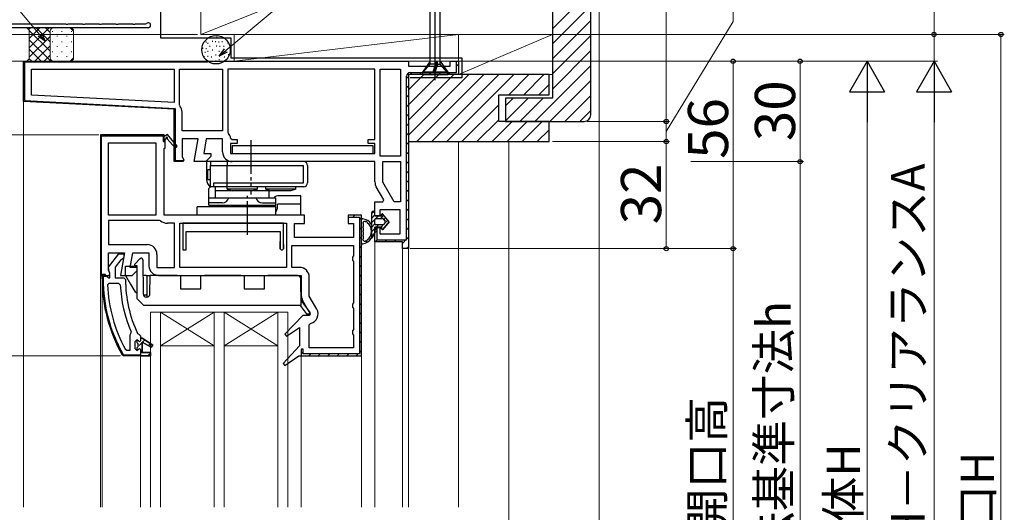
# Model space of a CAD drawing. Extents: x 0 to 1050, y 0 to 1583.
# Drawn here: x 175 to 470, y 1095 to 1242 of the extents above; entities that cross this region are included whole.
import ezdxf

# ---------------------------------------------------------------- set-up
doc = ezdxf.new("R2010")
doc.units = 0
doc.linetypes.add('YDIVIDE_1', pattern=[15, 10, -1, 1, -1, 1, -1])
for name, color, linetype, lineweight in [('YKK_11', 7, 'CONTINUOUS', 30), ('YKK_12', 2, 'CONTINUOUS', 13), ('YKK_13', 4, 'CONTINUOUS', 30), ('YKK_D', 6, 'CONTINUOUS', 13), ('YSS_K', 3, 'CONTINUOUS', 13)]:
    doc.layers.add(name, color=color, linetype=linetype, lineweight=lineweight)
doc.styles.add('text-b', font='txt')

msp = doc.modelspace()

# ---------------------------------------------------------------- linework, layer by layer
at = {"layer": 'YKK_11', "color": 30, "linetype": 'ByBlock', "lineweight": -2, "ltscale": 0.5}
for p, q in [((213.75, 1239.4), (169.5, 1239.4)), ((170.7, 1240.6), (189.04, 1240.6)), ((189.04, 1240.6), (189.23, 1240.48)), ((189.23, 1240.48), (189.76, 1240.45)), ((189.76, 1240.45), (190.02, 1240.6)), ((190.02, 1240.6), (194.04, 1240.6)), ((194.04, 1240.6), (194.23, 1240.48)), ((194.23, 1240.48), (194.76, 1240.45)), ((194.76, 1240.45), (195.02, 1240.6)), ((195.02, 1240.6), (199.04, 1240.6)), ((199.04, 1240.6), (199.23, 1240.48)), ((199.23, 1240.48), (199.76, 1240.45)), ((199.76, 1240.45), (200.02, 1240.6)), ((200.02, 1240.6), (204.04, 1240.6)), ((204.04, 1240.6), (204.23, 1240.48)), ((204.23, 1240.48), (204.76, 1240.45)), ((204.76, 1240.45), (205.02, 1240.6)), ((205.02, 1240.6), (209.04, 1240.6)), ((209.04, 1240.6), (209.23, 1240.48)), ((209.23, 1240.48), (209.76, 1240.45)), ((209.76, 1240.45), (210.02, 1240.6)), ((210.02, 1240.6), (213.02, 1240.6)), ((213.02, 1240.6), (213.23, 1240.68))]:
    msp.add_line(p, q, dxfattribs=at)
at = {"layer": 'YKK_11', "color": 211, "linetype": 'ByBlock', "lineweight": -2, "ltscale": 0.5}
for p, q in [((176.5, 1229.4), (291.5, 1229.4)), ((176.5, 1217.4), (176.5, 1229.4)), ((291.5, 1229.4), (291.5, 1227.9)), ((304, 1227.9), (304, 1229.4)), ((304, 1229.4), (306.5, 1229.4)), ((306.5, 1229.4), (306.5, 1225.4)), ((178.9, 1219.27), (178.9, 1227)), ((178.9, 1227), (221.5, 1227)), ((221.5, 1227), (221.5, 1217.04)), ((223.1, 1216.36), (223.1, 1227)), ((223.1, 1227), (236, 1227)), ((236, 1227), (236, 1208.6)), ((281.5, 1227), (237.6, 1227)), ((237.6, 1227), (237.6, 1208.2)), ((281.5, 1206), (281.5, 1227)), ((283.1, 1201), (283.1, 1227)), ((283.1, 1227), (289.1, 1227)), ((289.1, 1227), (289.1, 1201)), ((291.5, 1227.9), (304, 1227.9)), ((306.5, 1225.4), (291.5, 1225.4)), ((291.5, 1225.4), (291.5, 1173.4)), ((221.5, 1217.04), (178.9, 1219.27)), ((221.5, 1215.04), (176.5, 1217.4)), ((221.5, 1199.4), (221.5, 1215.04)), ((223.22, 1216.03), (223.1, 1216.36)), ((223.9, 1208.6), (223.9, 1214.16)), ((236, 1208.6), (223.9, 1208.6)), ((228.71, 1206.2), (223.9, 1206.2)), ((223.9, 1206.2), (223.9, 1200.84)), ((227.51, 1199.4), (228.71, 1206.2)), ((231.14, 1206.2), (230.37, 1201.8)), ((236, 1206.2), (231.14, 1206.2)), ((236, 1202.3), (236, 1206.2)), ((237.6, 1208.2), (237.74, 1207.85)), ((238.39, 1206.45), (238.88, 1206)), ((238.88, 1206), (240.4, 1206)), ((240.4, 1206), (240.4, 1204.8)), ((279.5, 1204.8), (279.5, 1206)), ((279.5, 1206), (281.5, 1206)), ((240.4, 1204.8), (238.4, 1204.8)), ((238.4, 1204.8), (238.4, 1201.8)), ((281.5, 1204.8), (279.5, 1204.8)), ((281.5, 1201.8), (281.5, 1204.8)), ((223.9, 1200.84), (224.44, 1199.97)), ((224.44, 1199.97), (224.12, 1199.4)), ((230.37, 1201.8), (232.5, 1201.8)), ((232.5, 1200.9), (231, 1199.4)), ((232.5, 1201.8), (232.5, 1200.9)), ((238.4, 1201.8), (281.5, 1201.8)), ((289.1, 1201), (283.1, 1201)), ((224.12, 1199.4), (221.5, 1199.4)), ((231, 1199.4), (227.51, 1199.4)), ((281.5, 1199.4), (238.9, 1199.4)), ((281.5, 1193.37), (281.5, 1199.4)), ((283.9, 1193.24), (283.9, 1199.4)), ((283.9, 1199.4), (289.1, 1199.4)), ((289.1, 1199.4), (289.1, 1187.4)), ((284.17, 1187.96), (281.89, 1191.92)), ((287.27, 1187.4), (283.9, 1193.24)), ((281.5, 1183.2), (281.5, 1187.4)), ((281.5, 1187.4), (283.85, 1187.4)), ((283.85, 1187.4), (284.17, 1187.96)), ((289.1, 1187.4), (287.27, 1187.4)), ((283, 1183.2), (281.5, 1183.2)), ((289, 1185), (283, 1185)), ((283, 1185), (283, 1183.2)), ((289, 1177.8), (289, 1185)), ((281.5, 1175.4), (281.5, 1179.7)), ((281.5, 1179.7), (283, 1179.7)), ((283, 1179.7), (283, 1177.8)), ((283, 1177.8), (289, 1177.8)), ((289.7, 1175.4), (281.5, 1175.4)), ((289.7, 1173.4), (289.7, 1175.4)), ((291.5, 1173.4), (289.7, 1173.4))]:
    msp.add_line(p, q, dxfattribs=at)
at = {"layer": 'YKK_11', "color": 211, "linetype": 'ByBlock', "lineweight": 30, "ltscale": 0.5}
for p, q in [((176.5, 1229.4), (231.5, 1229.4)), ((176.5, 1217.4), (176.5, 1229.4)), ((231.5, 1229.4), (231.5, 1229.1)), ((305.9, 1226), (305.9, 1229.4)), ((305.9, 1229.4), (306.5, 1229.4)), ((306.5, 1229.4), (306.5, 1225.4)), ((231.5, 1229.1), (176.8, 1229.1)), ((176.8, 1229.1), (176.8, 1217.68)), ((290.9, 1176), (290.9, 1224.9)), ((291.5, 1225.4), (291.5, 1173.4)), ((306.5, 1225.4), (291.5, 1225.4)), ((292, 1226), (305.9, 1226)), ((176.8, 1217.68), (221.8, 1215.32)), ((221.5, 1215.04), (176.5, 1217.4)), ((221.5, 1199.4), (221.5, 1215.04)), ((221.8, 1215.32), (221.8, 1199.7)), ((223.9, 1199.4), (221.5, 1199.4)), ((221.8, 1199.7), (224.36, 1199.7)), ((224.36, 1199.7), (223.9, 1199.4)), ((281.5, 1178.7), (282.1, 1179.61)), ((282.1, 1179.61), (282.1, 1176)), ((281.5, 1175.4), (281.5, 1178.7)), ((289.7, 1175.4), (281.5, 1175.4)), ((282.1, 1176), (290.9, 1176)), ((289.7, 1173.4), (289.7, 1175.4)), ((291.5, 1173.4), (289.7, 1173.4))]:
    msp.add_line(p, q, dxfattribs=at)
at = {"layer": 'YKK_11', "color": 211, "linetype": 'Continuous', "lineweight": 13}
for p, q in [((179.75, 1229.1), (180.05, 1229.4)), ((182.58, 1229.1), (182.88, 1229.4)), ((185.41, 1229.1), (185.71, 1229.4)), ((188.24, 1229.1), (188.54, 1229.4)), ((191.07, 1229.1), (191.37, 1229.4)), ((193.89, 1229.1), (194.19, 1229.4)), ((196.72, 1229.1), (197.02, 1229.4)), ((199.55, 1229.1), (199.85, 1229.4)), ((202.38, 1229.1), (202.68, 1229.4)), ((205.21, 1229.1), (205.51, 1229.4)), ((208.04, 1229.1), (208.34, 1229.4)), ((210.86, 1229.1), (211.16, 1229.4)), ((213.69, 1229.1), (213.99, 1229.4)), ((216.52, 1229.1), (216.82, 1229.4)), ((219.35, 1229.1), (219.65, 1229.4)), ((222.18, 1229.1), (222.48, 1229.4)), ((225.01, 1229.1), (225.31, 1229.4)), ((227.83, 1229.1), (228.13, 1229.4)), ((230.66, 1229.1), (230.96, 1229.4)), ((176.56, 1228.73), (177.17, 1229.34)), ((305.9, 1227.97), (306.5, 1228.57)), ((176.5, 1225.85), (176.8, 1226.15)), ((290.9, 1224.28), (291.5, 1224.88)), ((292.02, 1225.4), (292.62, 1226)), ((294.85, 1225.4), (295.45, 1226)), ((297.67, 1225.4), (298.27, 1226)), ((300.5, 1225.4), (301.1, 1226)), ((303.33, 1225.4), (303.93, 1226)), ((306.2, 1225.44), (306.46, 1225.7)), ((176.5, 1223.02), (176.8, 1223.32)), ((290.9, 1221.45), (291.5, 1222.05)), ((176.5, 1220.19), (176.8, 1220.49)), ((176.79, 1217.65), (177, 1217.86)), ((290.9, 1218.62), (291.5, 1219.22)), ((179.22, 1217.26), (179.51, 1217.54)), ((181.91, 1217.11), (182.2, 1217.4)), ((184.6, 1216.97), (184.88, 1217.26)), ((187.29, 1216.83), (187.57, 1217.12)), ((189.97, 1216.69), (190.26, 1216.98)), ((192.66, 1216.55), (192.95, 1216.84)), ((195.35, 1216.41), (195.63, 1216.7)), ((198.04, 1216.27), (198.32, 1216.55)), ((200.72, 1216.13), (201.01, 1216.41)), ((203.41, 1215.99), (203.7, 1216.27)), ((206.1, 1215.85), (206.38, 1216.13)), ((208.79, 1215.71), (209.07, 1215.99)), ((211.47, 1215.57), (211.76, 1215.85)), ((214.16, 1215.42), (214.45, 1215.71)), ((216.85, 1215.28), (217.13, 1215.57)), ((219.54, 1215.14), (219.82, 1215.43)), ((290.9, 1215.8), (291.5, 1216.4)), ((221.5, 1214.28), (221.8, 1214.58)), ((221.5, 1211.45), (221.8, 1211.75)), ((290.9, 1212.97), (291.5, 1213.57)), ((221.5, 1208.62), (221.8, 1208.92)), ((290.9, 1210.14), (291.5, 1210.74)), ((221.5, 1205.79), (221.8, 1206.09)), ((290.9, 1207.31), (291.5, 1207.91)), ((221.5, 1202.96), (221.8, 1203.26)), ((290.9, 1204.48), (291.5, 1205.08)), ((221.5, 1200.14), (221.8, 1200.44)), ((290.9, 1201.65), (291.5, 1202.25)), ((223.59, 1199.4), (223.89, 1199.7)), ((290.9, 1198.83), (291.5, 1199.43)), ((290.9, 1196), (291.5, 1196.6)), ((290.9, 1193.17), (291.5, 1193.77)), ((290.9, 1190.34), (291.5, 1190.94)), ((290.9, 1187.51), (291.5, 1188.11)), ((290.9, 1184.68), (291.5, 1185.28)), ((290.9, 1181.85), (291.5, 1182.45)), ((290.9, 1179.03), (291.5, 1179.63)), ((281.5, 1178.11), (282.1, 1178.71)), ((290.9, 1176.2), (291.5, 1176.8)), ((281.71, 1175.49), (282.21, 1176)), ((284.44, 1175.4), (285.04, 1176)), ((287.27, 1175.4), (287.87, 1176)), ((289.69, 1174.99), (290.7, 1176)), ((290.93, 1173.4), (291.5, 1173.97))]:
    msp.add_line(p, q, dxfattribs=at)
at = {"layer": 'YKK_11', "linetype": 'ByBlock', "lineweight": 30, "ltscale": 0.5}
for p, q in [((218, 1207.4), (199.5, 1207.4)), ((199.5, 1207.4), (199.5, 1165.4)), ((199.8, 1165.7), (199.8, 1207.1)), ((199.8, 1207.1), (218.2, 1207.1)), ((218.5, 1206.9), (218, 1207.4)), ((218.2, 1207.1), (218.2, 1205.4)), ((218.5, 1205.4), (218.5, 1207.4)), ((218.2, 1205.4), (218.5, 1205.4)), ((277.5, 1183.4), (273.5, 1183.4)), ((273.5, 1183.4), (273.5, 1182.8)), ((273.5, 1182.8), (276.9, 1182.8)), ((276.9, 1182.8), (276.9, 1142)), ((277.5, 1141.4), (277.5, 1183.4)), ((199.5, 1165.4), (201, 1165.4)), ((201, 1165.7), (199.8, 1165.7)), ((200, 1164.4), (200, 1165.4)), ((200, 1165.4), (201.1, 1165.4)), ((201.1, 1165.1), (200.3, 1165.1)), ((200.3, 1165.1), (200.3, 1164.4)), ((201, 1165.4), (201, 1165.7)), ((201.1, 1165.4), (201.1, 1165.1)), ((210.42, 1146.2), (210.4, 1146.2)), ((210.4, 1146.2), (210.4, 1145.39)), ((210.4, 1145.39), (210.66, 1145.09)), ((210.66, 1144.1), (210.4, 1143.8)), ((210.91, 1145.82), (210.42, 1146.2)), ((210.66, 1145.09), (210.66, 1144.1)), ((211.2, 1145.6), (210.91, 1145.82)), ((211.5, 1145.9), (211.2, 1145.6)), ((212, 1146.7), (211.5, 1146.7)), ((211.5, 1146.7), (211.5, 1145.9)), ((215.13, 1144.61), (212, 1146.7)), ((212, 1142.4), (212, 1145.5)), ((212, 1145.5), (214.71, 1143.93)), ((214.71, 1143.93), (215.13, 1144.61)), ((206.45, 1141.4), (206.01, 1141.65)), ((206.27, 1141.8), (206.45, 1141.7)), ((206.45, 1141.7), (211.5, 1141.7)), ((211.5, 1141.4), (206.45, 1141.4)), ((210.4, 1143.8), (210.4, 1143)), ((210.4, 1143), (210.91, 1143.37)), ((210.91, 1143.37), (211.2, 1143.6)), ((211.2, 1143.6), (211.5, 1143.3)), ((211.5, 1143.3), (211.5, 1141.4)), ((211.5, 1141.7), (211.5, 1141.4)), ((211.5, 1141.4), (214.5, 1141.4)), ((214.5, 1142.4), (212, 1142.4)), ((214.5, 1141.4), (214.5, 1142.4)), ((260.1, 1143.4), (259.5, 1143.4)), ((259.5, 1143.4), (259.5, 1141.4)), ((259.5, 1141.4), (277.5, 1141.4)), ((260.1, 1142), (260.1, 1143.4)), ((276.9, 1142), (260.1, 1142))]:
    msp.add_line(p, q, dxfattribs=at)
at = {"layer": 'YKK_11', "linetype": 'ByBlock', "lineweight": -2, "ltscale": 0.5}
for p, q in [((218.5, 1207.4), (199.5, 1207.4)), ((199.5, 1207.4), (199.5, 1165.4)), ((219.5, 1207.48), (218.5, 1206.9)), ((218.8, 1206.15), (219.11, 1206.32)), ((218.8, 1203.4), (218.8, 1206.15)), ((219.48, 1206.26), (221.8, 1203.54)), ((222.4, 1204.06), (219.5, 1207.48)), ((201.9, 1183.4), (201.9, 1205)), ((201.9, 1205), (216.1, 1205)), ((216.1, 1205), (216.1, 1183.4)), ((218.5, 1183.4), (218.5, 1203.4)), ((218.5, 1203.4), (218.8, 1203.4)), ((221.8, 1203.54), (222.4, 1204.06)), ((216.1, 1183.4), (201.9, 1183.4)), ((260.5, 1183.4), (218.5, 1183.4)), ((260.5, 1180.9), (260.5, 1183.4)), ((277.5, 1183.4), (273.5, 1183.4)), ((273.5, 1183.4), (273.5, 1180.9)), ((277.5, 1141.4), (277.5, 1183.4)), ((217.13, 1181.8), (201.9, 1181.8)), ((201.9, 1181.8), (201.9, 1174.6)), ((217.44, 1181.7), (217.13, 1181.8)), ((221.6, 1181), (219.5, 1181)), ((221.6, 1167.8), (221.6, 1181)), ((223.2, 1167.8), (223.2, 1181)), ((223.2, 1181), (255.1, 1181)), ((255.1, 1181), (255.1, 1167.8)), ((257.5, 1176.7), (257.5, 1180.9)), ((257.5, 1180.9), (260.5, 1180.9)), ((273.5, 1180.9), (275.1, 1180.9)), ((275.1, 1180.9), (275.1, 1176.7)), ((275.1, 1176.7), (257.5, 1176.7)), ((201.9, 1174.6), (213.5, 1174.6)), ((256.7, 1174.3), (275.1, 1174.3)), ((256.7, 1167.8), (256.7, 1174.3)), ((275.1, 1174.3), (275.1, 1171.26)), ((201.9, 1166.84), (201.9, 1172.2)), ((201.9, 1172.2), (206.71, 1172.2)), ((201.91, 1167.91), (205.02, 1171.9)), ((205.02, 1171.9), (206.5, 1171.9)), ((206.71, 1172.2), (205.51, 1165.4)), ((206.5, 1170.8), (206.02, 1170.3)), ((206.5, 1171.9), (206.5, 1170.8)), ((208.37, 1167.8), (209.14, 1172.2)), ((209.14, 1172.2), (214, 1172.2)), ((214, 1172.2), (214, 1168.3)), ((216.4, 1171.7), (216.4, 1167.8)), ((275.1, 1171.26), (274.85, 1170.83)), ((274.85, 1170.83), (274.85, 1169.96)), ((202.1, 1166.5), (201.91, 1167.91)), ((205.65, 1170.11), (203.9, 1167.86)), ((203.9, 1167.86), (203.9, 1164.7)), ((206.02, 1170.3), (205.65, 1170.11)), ((210.5, 1167.8), (208.37, 1167.8)), ((210.5, 1166.9), (210.5, 1167.8)), ((216.4, 1167.8), (221.6, 1167.8)), ((255.1, 1167.8), (223.2, 1167.8)), ((259, 1167.8), (256.7, 1167.8)), ((274.85, 1169.96), (275.1, 1169.53)), ((275.1, 1169.53), (275.1, 1157.26)), ((199.5, 1165.4), (201, 1165.4)), ((200, 1164.4), (200, 1165.4)), ((200, 1165.4), (201.1, 1165.4)), ((201, 1165.4), (201.9, 1165.4)), ((201.1, 1165.4), (201.59, 1164.96)), ((201.59, 1164.96), (201.89, 1164.7)), ((201.89, 1164.7), (202.3, 1164.7)), ((202.32, 1166.16), (201.9, 1166.84)), ((201.9, 1165.4), (202.36, 1165.7)), ((202.3, 1166.1), (202.1, 1166.5)), ((202.3, 1164.7), (202.3, 1166.1)), ((202.36, 1165.7), (202.32, 1166.16)), ((203.9, 1164.7), (206.5, 1164.7)), ((205.51, 1165.4), (209, 1165.4)), ((206.5, 1164.7), (207, 1164.2)), ((209, 1165.4), (210.5, 1166.9)), ((216.9, 1165.4), (259.5, 1165.4)), ((259.5, 1165.4), (259.5, 1159.37)), ((261.9, 1159.24), (261.9, 1164.9)), ((201.63, 1162.58), (202.13, 1163.1)), ((202.13, 1163.1), (204.94, 1163.1)), ((204.94, 1163.1), (205.44, 1162.62)), ((264.15, 1155.35), (261.9, 1159.24)), ((259.89, 1157.92), (262.17, 1153.96)), ((275.1, 1157.26), (274.85, 1156.83)), ((274.85, 1156.83), (274.85, 1155.96)), ((274.85, 1155.96), (275.1, 1155.53)), ((259.99, 1153.4), (254.58, 1147.85)), ((261.85, 1153.4), (259.99, 1153.4)), ((262.17, 1153.96), (261.85, 1153.4)), ((275.1, 1155.53), (275.1, 1149.26)), ((261.9, 1150.59), (262.29, 1151.07)), ((261.9, 1143.8), (261.9, 1150.59)), ((208.49, 1147.9), (208.3, 1147.51)), ((208.3, 1147.51), (208.3, 1143)), ((208.64, 1148.49), (208.49, 1147.9)), ((210.57, 1148.09), (211.01, 1147.8)), ((211.01, 1147.8), (211.5, 1147.3)), ((211.5, 1147.3), (211.5, 1146.7)), ((254.58, 1147.85), (255.09, 1147.24)), ((255.09, 1147.24), (259, 1149.86)), ((259, 1149.86), (259, 1144.4)), ((275.1, 1149.26), (274.85, 1148.83)), ((274.85, 1148.83), (274.85, 1147.96)), ((274.85, 1147.96), (275.1, 1147.53)), ((275.1, 1147.53), (275.1, 1143.8)), ((209.9, 1145.7), (210.4, 1146.2)), ((209.9, 1143.5), (209.9, 1145.7)), ((210.4, 1146.2), (210.4, 1145.39)), ((210.4, 1145.39), (210.66, 1145.09)), ((210.66, 1144.1), (210.4, 1143.8)), ((210.66, 1145.09), (210.66, 1144.1)), ((211.5, 1146.7), (212, 1146.7)), ((212, 1146.7), (215.13, 1144.61)), ((214.71, 1143.93), (212, 1145.5)), ((212, 1145.5), (212, 1142.4)), ((215.13, 1144.61), (214.71, 1143.93)), ((259, 1144.4), (254.08, 1139.04)), ((206.45, 1141.4), (206.01, 1141.65)), ((211.5, 1141.4), (206.45, 1141.4)), ((207.39, 1143), (206.95, 1143.26)), ((208.3, 1143), (207.39, 1143)), ((210.4, 1143), (209.9, 1143.5)), ((210.4, 1143.8), (210.4, 1143)), ((214.5, 1141.4), (211.5, 1141.4)), ((212, 1142.4), (214.5, 1142.4)), ((214.5, 1142.4), (214.5, 1141.4)), ((254.6, 1138.45), (258.79, 1141.4)), ((258.79, 1141.4), (277.5, 1141.4)), ((275.1, 1143.8), (261.9, 1143.8)), ((254.08, 1139.04), (254.6, 1138.45))]:
    msp.add_line(p, q, dxfattribs=at)
at = {"layer": 'YKK_11', "linetype": 'Continuous', "lineweight": 13}
for p, q in [((199.5, 1206.42), (199.8, 1206.72)), ((200.18, 1207.1), (200.48, 1207.4)), ((203.01, 1207.1), (203.31, 1207.4)), ((205.83, 1207.1), (206.13, 1207.4)), ((208.66, 1207.1), (208.96, 1207.4)), ((211.49, 1207.1), (211.79, 1207.4)), ((214.32, 1207.1), (214.62, 1207.4)), ((217.15, 1207.1), (217.45, 1207.4)), ((199.5, 1203.59), (199.8, 1203.89)), ((218.28, 1205.4), (218.5, 1205.62)), ((199.5, 1200.76), (199.8, 1201.06)), ((199.5, 1197.93), (199.8, 1198.23)), ((199.5, 1195.11), (199.8, 1195.41)), ((199.5, 1192.28), (199.8, 1192.58)), ((199.5, 1189.45), (199.8, 1189.75)), ((199.5, 1186.62), (199.8, 1186.92)), ((199.5, 1183.79), (199.8, 1184.09)), ((274.87, 1182.8), (275.47, 1183.4)), ((276.9, 1182), (277.5, 1182.6)), ((199.5, 1180.96), (199.8, 1181.26)), ((276.9, 1179.17), (277.5, 1179.77)), ((199.5, 1178.14), (199.8, 1178.44)), ((276.9, 1176.34), (277.5, 1176.94)), ((199.5, 1175.31), (199.8, 1175.61)), ((276.9, 1173.51), (277.5, 1174.11)), ((199.5, 1172.48), (199.8, 1172.78)), ((276.9, 1170.68), (277.5, 1171.28)), ((199.5, 1169.65), (199.8, 1169.95)), ((276.9, 1167.85), (277.5, 1168.45)), ((199.5, 1166.82), (199.8, 1167.12)), ((200, 1164.49), (200.3, 1164.79)), ((200.6, 1165.1), (200.9, 1165.4)), ((200.9, 1165.4), (201, 1165.49)), ((276.9, 1165.03), (277.5, 1165.63)), ((200.07, 1161.74), (200.36, 1162.02)), ((276.9, 1162.2), (277.5, 1162.8)), ((200.3, 1159.14), (200.57, 1159.41)), ((276.9, 1159.37), (277.5, 1159.97)), ((200.65, 1156.66), (200.91, 1156.92)), ((276.9, 1156.54), (277.5, 1157.14)), ((201.12, 1154.3), (201.37, 1154.55)), ((276.9, 1153.71), (277.5, 1154.31)), ((201.69, 1152.04), (201.93, 1152.28)), ((202.35, 1149.87), (202.59, 1150.11)), ((276.9, 1150.88), (277.5, 1151.48)), ((203.1, 1147.79), (203.33, 1148.02)), ((276.9, 1148.06), (277.5, 1148.66)), ((203.93, 1145.79), (204.15, 1146.02)), ((204.83, 1143.87), (205.05, 1144.09)), ((210.4, 1143.78), (210.74, 1144.12)), ((211.08, 1144.46), (212, 1145.38)), ((212.07, 1145.45), (212.79, 1146.17)), ((213.87, 1144.42), (214.49, 1145.04)), ((276.9, 1145.23), (277.5, 1145.83)), ((205.81, 1142.02), (206.03, 1142.24)), ((208.02, 1141.4), (208.32, 1141.7)), ((210.85, 1141.4), (211.15, 1141.7)), ((211.5, 1142.05), (212, 1142.55)), ((213.67, 1141.4), (214.43, 1142.15)), ((259.5, 1141.97), (260.1, 1142.57)), ((261.76, 1141.4), (262.36, 1142)), ((264.59, 1141.4), (265.19, 1142)), ((267.41, 1141.4), (268.01, 1142)), ((270.24, 1141.4), (270.84, 1142)), ((273.07, 1141.4), (273.67, 1142)), ((275.9, 1141.4), (276.5, 1142)), ((276.9, 1142.4), (277.5, 1143))]:
    msp.add_line(p, q, dxfattribs=at)
at = {"layer": 'YKK_11'}
for p, q in [((254.15, 1181), (224.15, 1181)), ((224.15, 1181), (224.15, 1173)), ((254.15, 1173.3), (254.15, 1181)), ((225.15, 1173), (225.15, 1178.5)), ((225.15, 1178.5), (253.15, 1178.5)), ((253.15, 1178.5), (253.15, 1173.3)), ((224.15, 1173), (225.15, 1173)), ((253.15, 1173.3), (253.45, 1173)), ((253.45, 1173), (253.85, 1173)), ((253.85, 1173), (254.15, 1173.3))]:
    msp.add_line(p, q, dxfattribs=at)
at = {"layer": 'YKK_11', "linetype": 'YDIVIDE_1'}
for p, q in [((253.15, 1173.3), (253.15, 1175.53)), ((254.15, 1174.64), (254.15, 1173.3))]:
    msp.add_line(p, q, dxfattribs=at)
at = {"layer": 'YKK_11', "color": 30, "linetype": 'ByBlock', "lineweight": -2, "ltscale": 0.5}
msp.add_arc((213.75, 1240.15), 0.75, 270, 134.4153, dxfattribs=at)
at = {"layer": 'YKK_11', "color": 211, "linetype": 'ByBlock', "lineweight": 30, "ltscale": 0.5}
msp.add_arc((292, 1224.9), 1.1, 90, 180, dxfattribs=at)
at = {"layer": 'YKK_11', "color": 211, "linetype": 'ByBlock', "lineweight": -2, "ltscale": 0.5}
for centre, radius, start, end in [((221, 1214.16), 2.9, 360, 40.1192), ((236, 1206.2), 2.4, 5.9378, 43.6028), ((238.9, 1202.3), 2.9, 180, 270), ((284.4, 1193.37), 2.9, 180, 210)]:
    msp.add_arc(centre, radius, start, end, dxfattribs=at)
at = {"layer": 'YKK_11', "linetype": 'ByBlock', "lineweight": -2, "ltscale": 0.5}
for centre, radius, start, end in [((219.32, 1206.45), 0.25, 310.357, 210), ((219.5, 1184.4), 3.4, 232.6431, 270), ((213.5, 1171.7), 2.9, 0, 90), ((216.9, 1168.3), 2.9, 180, 270), ((259, 1164.9), 2.9, 0, 90), ((246, 1164.4), 46, 180, 209.6372), ((246, 1164.4), 44.4, 182.3499, 208.4298), ((246, 1164.4), 40.6, 182.5101, 203.062), ((246, 1164.4), 39, 180.2901, 204.7198), ((262.4, 1159.37), 2.9, 180, 210), ((261.63, 1153.9), 2.9, 283.0206, 30)]:
    msp.add_arc(centre, radius, start, end, dxfattribs=at)
at = {"layer": 'YKK_11', "linetype": 'ByBlock', "lineweight": 30, "ltscale": 0.5}
for radius in [46, 45.7]:
    msp.add_arc((246, 1164.4), radius, 180, 209.6372, dxfattribs=at)
at = {"layer": 'YKK_12'}
for p, q in [((176.5, 1096.11), (176.5, 1218.35)), ((306.5, 1205.4), (306.5, 1096.11)), ((281.5, 1096.11), (281.5, 1175.9)), ((289.7, 1173.9), (289.7, 1096.11)), ((291.5, 1173.9), (291.5, 1096.11)), ((199.5, 1165.9), (199.5, 1096.11)), ((200, 1096.11), (200, 1164.4)), ((214.5, 1154.4), (214.5, 1096.11)), ((255.5, 1154.4), (214.5, 1154.4)), ((217.5, 1154.4), (217.5, 1096.11)), ((233.5, 1154.4), (217.5, 1144.4)), ((217.5, 1154.4), (233.5, 1144.4)), ((233.5, 1154.4), (233.5, 1096.11)), ((236.5, 1154.4), (236.5, 1096.11)), ((252.5, 1154.4), (236.5, 1144.4)), ((236.5, 1154.4), (252.5, 1144.4)), ((252.5, 1154.4), (252.5, 1096.11)), ((255.5, 1154.4), (255.5, 1096.11)), ((233.5, 1144.4), (217.5, 1144.4)), ((252.5, 1144.4), (236.5, 1144.4)), ((211.5, 1141.4), (211.5, 1096.11)), ((259.5, 1141.9), (259.5, 1096.11)), ((277.5, 1096.11), (277.5, 1142.4))]:
    msp.add_line(p, q, dxfattribs=at)
at = {"layer": 'YKK_12', "linetype": 'YDIVIDE_1'}
msp.add_line((244.4, 1198.2), (244.4, 1204.45), dxfattribs=at)
at = {"layer": 'YKK_13', "linetype": 'ByBlock', "lineweight": -2}
for p, q in [((299.5, 1223.73), (299.5, 1300.87)), ((300.98, 1228.57), (300.98, 1256.21)), ((298.03, 1228.57), (298.03, 1255.22)), ((298.03, 1229.4), (295.75, 1226.1)), ((300.08, 1229.4), (299.13, 1226.1)), ((299.63, 1228.57), (300.08, 1229.4)), ((300.28, 1228.57), (300.08, 1229.4)), ((300.98, 1229.4), (303.25, 1226.1)), ((295.95, 1226.1), (298.03, 1228.57)), ((299.64, 1228.57), (298.03, 1228.57)), ((298.85, 1226.1), (299.63, 1228.57)), ((299.5, 1226.1), (300.28, 1228.57)), ((300.28, 1228.57), (300.98, 1228.57)), ((303.05, 1226.1), (300.98, 1228.57)), ((303.25, 1226.1), (295.75, 1226.1)), ((295.75, 1226.1), (295.75, 1225.4)), ((295.75, 1225.4), (303.25, 1225.4)), ((303.25, 1225.4), (303.25, 1226.1))]:
    msp.add_line(p, q, dxfattribs=at)
at = {"layer": 'YKK_13', "color": 80}
for p, q in [((217.5, 1273.91), (217.5, 1236.4)), ((217.5, 1236.4), (238.5, 1236.4)), ((238.5, 1236.4), (238.5, 1230.4)), ((238.5, 1230.4), (307.5, 1230.4)), ((307.5, 1230.4), (307.5, 1224.4)), ((307.5, 1224.4), (292, 1224.4))]:
    msp.add_line(p, q, dxfattribs=at)
at = {"layer": 'YKK_13', "ltscale": 0.5}
for p, q in [((232.08, 1236.51), (232.28, 1236.51)), ((232.92, 1235.37), (233.12, 1235.37)), ((233.75, 1235.27), (233.95, 1235.27)), ((234.21, 1236.58), (234.41, 1236.58)), ((235.79, 1235.27), (235.99, 1235.27)), ((230.02, 1233.33), (230.22, 1233.33)), ((230.98, 1233.23), (231.18, 1233.23)), ((231, 1235.18), (231.2, 1235.18)), ((231.51, 1232.38), (231.71, 1232.38)), ((231.54, 1234.81), (231.74, 1234.81)), ((232.07, 1233.86), (232.27, 1233.86)), ((232.89, 1232.84), (233.09, 1232.84)), ((234.04, 1233.96), (234.24, 1233.96)), ((234.74, 1235.18), (234.94, 1235.18)), ((234.83, 1232.41), (235.03, 1232.41)), ((235.06, 1233.92), (235.26, 1233.92)), ((236.28, 1233.89), (236.48, 1233.89)), ((237, 1232.74), (237.2, 1232.74)), ((237.43, 1234.9), (237.63, 1234.9)), ((230.35, 1230.85), (230.55, 1230.85)), ((230.72, 1232.14), (230.92, 1232.14)), ((231.47, 1230.93), (231.67, 1230.93)), ((232.59, 1230.73), (232.79, 1230.73)), ((233.91, 1231.29), (234.11, 1231.29)), ((233.91, 1229.48), (234.11, 1229.48)), ((234.9, 1229.94), (235.1, 1229.94)), ((236.28, 1231.82), (236.48, 1231.82)), ((236.48, 1230.73), (236.68, 1230.73)), ((237.64, 1231.37), (237.84, 1231.37)), ((232.12, 1229.15), (232.32, 1229.15))]:
    msp.add_line(p, q, dxfattribs=at)
at = {"layer": 'YKK_13'}
for p, q in [((281, 1204.1), (238.9, 1204.1)), ((238.9, 1204.1), (238.9, 1201.8)), ((281, 1201.8), (281, 1204.1)), ((238.9, 1201.8), (281, 1201.8)), ((260.2, 1199.4), (231.2, 1199.4)), ((231.2, 1199.4), (231.2, 1194.17)), ((231.6, 1194.09), (231.6, 1197.09)), ((231.6, 1197.09), (232.4, 1197.09)), ((232.4, 1199.4), (232.4, 1198.2)), ((232.4, 1191.9), (232.4, 1198.2)), ((232.4, 1198.2), (260.2, 1198.2)), ((237.4, 1199.4), (237.4, 1198.2)), ((237.4, 1193.1), (237.4, 1198.2)), ((260.2, 1193.1), (260.2, 1198.2)), ((261.4, 1198.2), (261.4, 1193.1)), ((231.6, 1194.09), (232.4, 1194.09)), ((231.9, 1191.4), (232.4, 1191.9)), ((231.9, 1186.4), (231.9, 1191.4)), ((260.2, 1191.9), (232.4, 1191.9)), ((233.4, 1193.1), (260.2, 1193.1)), ((233.4, 1191.9), (233.4, 1193.1)), ((233.9, 1188.6), (233.9, 1191.9)), ((237.4, 1191.9), (237.4, 1193.1)), ((237.4, 1191.2), (237.4, 1191.9)), ((246.4, 1191.2), (237.4, 1191.2)), ((237.4, 1191.2), (238.9, 1190.7)), ((246.4, 1191.2), (244.9, 1190.7)), ((246.4, 1191.2), (246.4, 1191.9)), ((248.9, 1191.2), (248.9, 1191.9)), ((248.9, 1191.2), (250.4, 1190.7)), ((257.9, 1191.2), (248.9, 1191.2)), ((257.9, 1191.2), (256.4, 1190.7)), ((257.9, 1191.2), (257.9, 1191.9)), ((231.9, 1188.6), (251.9, 1188.6)), ((233.9, 1190.8), (238.6, 1190.8)), ((244.9, 1190.7), (238.9, 1190.7)), ((245.2, 1190.8), (249.9, 1190.8)), ((249.9, 1188.6), (249.9, 1190.86)), ((256.4, 1190.7), (250.4, 1190.7)), ((251.9, 1186.4), (251.9, 1188.6)), ((259.4, 1189.2), (252.9, 1189.2)), ((259.4, 1183.4), (259.4, 1189.2)), ((251.9, 1185.9), (228.4, 1185.9)), ((228.4, 1183.4), (228.4, 1185.9)), ((235.9, 1187.1), (231.9, 1187.1)), ((231.9, 1186.4), (251.9, 1186.4)), ((234.65, 1185.9), (234.65, 1186.4)), ((247.9, 1187.1), (251.9, 1187.1)), ((249.15, 1185.9), (249.15, 1186.4)), ((250.4, 1185.9), (250.4, 1186.4)), ((251.9, 1183.4), (251.9, 1185.9)), ((252.4, 1185.9), (252.4, 1186.7)), ((259.4, 1186.7), (252.4, 1186.7)), ((259.4, 1183.4), (228.4, 1183.4)), ((280.5, 1184.1), (280.5, 1176.55)), ((281.5, 1183.1), (281.5, 1184.1)), ((281.5, 1183.1), (281.5, 1184.1)), ((283.5, 1183.1), (281.5, 1183.1)), ((283.5, 1183.1), (281.5, 1183.1)), ((281.8, 1182.4), (283.8, 1182.4)), ((281.8, 1182.4), (283.8, 1182.4)), ((283.5, 1183.6), (283.5, 1183.1)), ((283.5, 1183.1), (283.5, 1183.6)), ((285.8, 1181.45), (283.86, 1183.73)), ((285.8, 1181.45), (283.86, 1183.73)), ((277.5, 1175.13), (277.5, 1182.06)), ((278.1, 1180.23), (278.1, 1180.66)), ((278.1, 1179), (278.1, 1179.43)), ((281.5, 1180.8), (281.5, 1182.1)), ((281.5, 1180.8), (281.5, 1182.1)), ((281.5, 1179.8), (283.5, 1179.8)), ((281.5, 1178), (281.5, 1179.8)), ((283.5, 1179.8), (281.5, 1179.8)), ((281.5, 1178), (281.5, 1179.8)), ((283.8, 1180.5), (281.8, 1180.5)), ((283.8, 1180.5), (281.8, 1180.5)), ((283.5, 1179.8), (283.5, 1179.3)), ((283.5, 1179.3), (283.5, 1179.8)), ((283.86, 1179.17), (285.8, 1181.45)), ((285.8, 1181.45), (283.86, 1179.17)), ((284.03, 1182.29), (284.58, 1181.64)), ((284.58, 1181.64), (284.03, 1182.29)), ((284.58, 1181.25), (284.03, 1180.6)), ((284.58, 1181.25), (284.03, 1180.6)), ((278.1, 1177.77), (278.1, 1178.2)), ((278.1, 1176.53), (278.1, 1176.97)), ((280.5, 1176.55), (281.5, 1178)), ((281.5, 1178), (280.5, 1176.55)), ((207, 1165.4), (207, 1168.2)), ((207, 1168.2), (210.5, 1168.2)), ((209.79, 1168.81), (211.34, 1170.41)), ((210.5, 1168.3), (210, 1168.3)), ((210.5, 1158.4), (210.5, 1168.3)), ((212.2, 1170.07), (212.29, 1159.89)), ((207, 1165.4), (208.5, 1162.8)), ((213.2, 1165.4), (212.24, 1165.4)), ((213.2, 1165.4), (213.5, 1165.4)), ((213.5, 1158.92), (213.5, 1165.4)), ((213.5, 1165.4), (213.8, 1165.4)), ((213.8, 1165.4), (214.35, 1165.4)), ((214.3, 1159.89), (214.35, 1165.4)), ((222.44, 1165.4), (214.35, 1165.4)), ((222.44, 1165.4), (223.44, 1165.4)), ((223.44, 1165.4), (223.47, 1161.4)), ((229.52, 1161.4), (229.55, 1165.4)), ((229.55, 1165.4), (230.55, 1165.4)), ((241.44, 1165.4), (230.55, 1165.4)), ((241.44, 1165.4), (242.44, 1165.4)), ((242.44, 1165.4), (242.47, 1161.4)), ((248.52, 1161.4), (248.55, 1165.4)), ((248.55, 1165.4), (249.55, 1165.4)), ((258.36, 1165.4), (249.55, 1165.4)), ((208.5, 1162.8), (209.48, 1161.1)), ((259.5, 1156.4), (259.36, 1164.41)), ((212.33, 1159.6), (213.2, 1159.6)), ((213.5, 1159.6), (213.2, 1159.6)), ((213.29, 1158.9), (213.3, 1158.9)), ((223.47, 1161.4), (229.52, 1161.4)), ((242.47, 1161.4), (248.52, 1161.4)), ((210.5, 1158.4), (212.5, 1156.4)), ((259.5, 1156.4), (212.5, 1156.4)), ((259.18, 1156.4), (260.92, 1154.02)), ((262.15, 1154.37), (259.47, 1158.04)), ((261.16, 1153.9), (261.9, 1153.9))]:
    msp.add_line(p, q, dxfattribs=at)
at = {"layer": 'YKK_13', "linetype": 'YDIVIDE_1'}
for p, q in [((244.4, 1205.77), (244.4, 1189.61)), ((243.4, 1177.55), (243.4, 1189.19))]:
    msp.add_line(p, q, dxfattribs=at)
at = {"layer": 'YKK_13', "linetype": 'Continuous'}
for p, q in [((281.23, 1184.54), (280.5, 1183.81)), ((281.5, 1183.46), (280.5, 1182.46)), ((282.48, 1183.1), (281.78, 1182.4)), ((284.13, 1183.4), (283.13, 1182.4)), ((284.75, 1182.68), (284.19, 1182.11)), ((281.5, 1182.12), (280.5, 1181.12)), ((281.5, 1180.77), (280.5, 1179.77)), ((281.5, 1179.42), (280.5, 1178.42)), ((282.57, 1180.5), (281.87, 1179.8)), ((283.99, 1180.57), (283.22, 1179.8)), ((285.37, 1181.95), (284.03, 1180.61)), ((281.5, 1178.08), (280.5, 1177.08))]:
    msp.add_line(p, q, dxfattribs=at)
at = {"layer": 'YKK_13', "ltscale": 0.5}
msp.add_circle((234.05, 1232.84), 4.25, dxfattribs=at)
at = {"layer": 'YKK_13'}
for centre, radius, start, end in [((260.2, 1198.2), 1.2, 0, 90), ((234.2, 1194.17), 3, 180, 231.4541), ((260.2, 1193.1), 1.2, 270, 0), ((235.9, 1189.1), 2, 270, 345.5225), ((247.9, 1189.1), 2, 194.4775, 270), ((252.9, 1186.7), 2.5, 90, 130.5358), ((249.9, 1185.9), 2.5, 323.1301, 0), ((277.8, 1182.06), 0.3, 81.7939, 180), ((277.3, 1178.6), 3.8, 32.6369, 81.7939), ((281, 1184.1), 0.5, 0.1146, 179.8854), ((281, 1184.1), 0.5, 360, 180.1146), ((281, 1184.1), 0.5, 0, 0.1147), ((281.8, 1182.1), 0.3, 90, 180), ((281.8, 1182.1), 0.3, 90, 180), ((283.7, 1183.6), 0.202, 40.4638, 180), ((283.7, 1183.6), 0.202, 40.4638, 180), ((283.8, 1182.1), 0.3, 40.4638, 90), ((283.8, 1182.1), 0.3, 40.4638, 90), ((278.1, 1181.06), 0.2, 121.8349, 233.1301), ((278.1, 1179.83), 0.2, 126.8699, 233.1301), ((277.8, 1180.66), 0.3, 0, 53.1301), ((277.8, 1180.23), 0.3, 306.8699, 0), ((277.8, 1179.43), 0.3, 0, 53.1301), ((277.84, 1181.49), 0.3, 301.8349, 339.9779), ((278.4, 1181.28), 0.3, 67.7182, 159.9779), ((277.3, 1178.6), 3.2, 66.8522, 67.7182), ((278.68, 1181.82), 0.3, 246.8522, 296.633), ((278.9, 1181.37), 0.2, 3.367, 116.633), ((279.4, 1181.4), 0.3, 183.367, 233.1478), ((277.3, 1178.6), 3.2, 306.8522, 53.1478), ((281.8, 1180.8), 0.3, 180, 270), ((281.8, 1180.8), 0.3, 180, 270), ((283.8, 1180.8), 0.3, 270, 319.5362), ((283.8, 1180.8), 0.3, 270, 319.5362), ((284.35, 1181.45), 0.3, 319.5362, 40.4638), ((284.35, 1181.45), 0.3, 319.5362, 40.4638), ((277.3, 1178.6), 3.8, 278.2061, 327.3631), ((278.1, 1178.6), 0.2, 126.8699, 233.1301), ((278.1, 1177.37), 0.2, 126.8699, 233.1301), ((277.8, 1179), 0.3, 306.8699, 0), ((277.8, 1178.2), 0.3, 0, 53.1301), ((277.8, 1177.77), 0.3, 306.8699, 360), ((277.8, 1176.97), 0.3, 0, 53.1301), ((277.8, 1176.53), 0.3, 306.8699, 360), ((283.7, 1179.3), 0.202, 180, 319.5362), ((283.7, 1179.3), 0.202, 180, 319.5362), ((277.8, 1175.13), 0.3, 180, 278.2061), ((278.1, 1176.13), 0.2, 126.8699, 238.1651), ((277.84, 1175.71), 0.3, 20.0221, 58.1651), ((278.4, 1175.91), 0.3, 200.0221, 292.2818), ((277.3, 1178.6), 3.2, 292.2818, 293.1478), ((278.68, 1175.38), 0.3, 63.367, 113.1478), ((278.9, 1175.83), 0.2, 243.367, 356.633), ((279.4, 1175.8), 0.3, 126.8522, 176.633), ((211.7, 1170.06), 0.5, 0.5, 135.9392), ((210, 1168.6), 0.3, 135.9392, 270), ((258.36, 1164.4), 1, 1, 90), ((212.08, 1162.6), 3, 210, 238.2042), ((213.29, 1159.9), 1, 180.5, 270), ((213.3, 1159.9), 1, 270, 359.5), ((261.16, 1154.2), 0.3, 216.1457, 270), ((261.9, 1154.2), 0.3, 270, 36.1457)]:
    msp.add_arc(centre, radius, start, end, dxfattribs=at)
at = {"layer": 'YKK_D'}
for p, q in [((181.4, 1237.33), (74.07, 1365.24)), ((448.5, 1237.4), (448.5, 1345.62)), ((236.97, 1232.61), (364.88, 1339.93)), ((368.5, 1301.4), (368.5, 1211.4)), ((388.5, 1241.3), (388.5, 1251.12)), ((368.5, 1208.4), (388.5, 1241.3)), ((228.5, 1237.4), (95.5, 1237.4)), ((307.5, 1237.4), (469.5, 1237.4)), ((307.5, 1237.4), (449.5, 1237.4)), ((448.5, 1229.4), (448.5, 1237.4)), ((468.5, 1237.4), (468.5, 952.4)), ((176.5, 1229.4), (155.5, 1229.4)), ((264, 1229.4), (449.5, 1229.4)), ((264, 1229.4), (449.5, 1229.4)), ((306.95, 1229.4), (429.5, 1229.4)), ((307.02, 1229.4), (389.5, 1229.4)), ((307.02, 1229.4), (409.5, 1229.4)), ((388.5, 1173.4), (388.5, 1229.4)), ((408.5, 1229.4), (408.5, 1199.4)), ((428.5, 962.9), (428.5, 1218.9)), ((448.5, 1218.9), (448.5, 962.9)), ((344.86, 1211.4), (369.5, 1211.4)), ((344.86, 1211.4), (369.5, 1211.4)), ((368.5, 1211.4), (368.5, 1205.4)), ((199, 1207.4), (52, 1207.4)), ((199, 1207.4), (52, 1207.4)), ((334.5, 1205.4), (369.5, 1205.4)), ((334.5, 1205.4), (369.5, 1205.4)), ((368.5, 1205.4), (368.5, 1173.4)), ((375.89, 1199.4), (409.5, 1199.4)), ((375.89, 1199.4), (409.5, 1199.4)), ((408.5, 1199.4), (408.5, 992.4)), ((292, 1173.4), (389.5, 1173.4)), ((292, 1173.4), (389.5, 1173.4)), ((292, 1173.4), (369.5, 1173.4)), ((388.5, 1173.4), (388.5, 1008.4)), ((205.55, 1141.4), (52, 1141.4))]:
    msp.add_line(p, q, dxfattribs=at)
at = {"layer": 'YKK_D', "linetype": 'ByBlock', "lineweight": -2}
for p, q in [((183.04, 1235.38), (180.88, 1236.89)), ((183.04, 1235.38), (181.4, 1237.33)), ((181.92, 1237.77), (183.04, 1235.38)), ((235.02, 1230.97), (236.53, 1233.13)), ((235.02, 1230.97), (236.97, 1232.61)), ((237.41, 1232.08), (235.02, 1230.97))]:
    msp.add_line(p, q, dxfattribs=at)
at = {"layer": 'YKK_D', "lineweight": -2}
for p, q in [((428.5, 1229.4), (423.25, 1220.3)), ((428.5, 1229.4), (433.75, 1220.3)), ((428.5, 1229.4), (428.5, 1211.21)), ((448.5, 1229.4), (443.25, 1220.3)), ((448.5, 1229.4), (453.75, 1220.3)), ((448.5, 1229.4), (448.5, 1211.21)), ((423.25, 1220.3), (433.75, 1220.3)), ((443.25, 1220.3), (453.75, 1220.3))]:
    msp.add_line(p, q, dxfattribs=at)
at = {"layer": 'YKK_D', "linetype": 'ByBlock', "lineweight": -2}
for centre, radius in [((448.5, 1237.4), 0.638), ((468.5, 1237.4), 0.638), ((388.5, 1229.4), 0.638), ((408.5, 1229.4), 0.638), ((368.5, 1211.4), 0.637), ((368.5, 1211.4), 0.638), ((368.5, 1205.4), 0.637), ((368.5, 1205.4), 0.638), ((408.5, 1199.4), 0.637), ((408.5, 1199.4), 0.638), ((368.5, 1173.4), 0.637), ((388.5, 1173.4), 0.637), ((388.5, 1173.4), 0.638)]:
    msp.add_circle(centre, radius, dxfattribs=at)
at = {"layer": 'YSS_K', "linetype": 'ByBlock', "lineweight": -2, "ltscale": 0.5}
for p, q in [((334.5, 1301.4), (334.5, 1218.4)), ((346, 1213.4), (346, 1301.4)), ((333.5, 1225.4), (291.5, 1225.4)), ((291.5, 1225.4), (291.5, 1205.4)), ((333.5, 1219.4), (333.5, 1225.4)), ((318.5, 1211.4), (318.5, 1219.4)), ((318.5, 1219.4), (333.5, 1219.4)), ((334.5, 1218.4), (320.5, 1218.4)), ((320.5, 1218.4), (320.5, 1211.4)), ((333.5, 1211.4), (318.5, 1211.4)), ((320.5, 1211.4), (344, 1211.4)), ((333.5, 1205.4), (333.5, 1211.4)), ((291.5, 1205.4), (333.5, 1205.4))]:
    msp.add_line(p, q, dxfattribs=at)
at = {"layer": 'YSS_K', "ltscale": 1.5}
for p, q in [((348.5, 1301.4), (348.5, 1086.68)), ((334.5, 1279.4), (229.5, 1237.4)), ((229.5, 1237.4), (229.5, 1279.4)), ((334.5, 1279.4), (334.5, 1237.4)), ((334.5, 1237.4), (229.5, 1237.4)), ((239.5, 1237.4), (306.5, 1237.4)), ((239.5, 1237.4), (239.5, 1229.4)), ((239.5, 1229.4), (306.5, 1237.4)), ((306.5, 1237.4), (306.5, 1229.4)), ((306.5, 1237.4), (334.5, 1237.4)), ((306.5, 1225.4), (334.5, 1237.4)), ((306.5, 1237.4), (306.5, 1225.4)), ((334.5, 1237.4), (334.5, 1225.4)), ((306.5, 1229.4), (239.5, 1229.4)), ((306.5, 1225.4), (334.5, 1225.4)), ((321.5, 1205.4), (321.5, 1086.68))]:
    msp.add_line(p, q, dxfattribs=at)
at = {"layer": 'YSS_K', "linetype": 'Continuous'}
for p, q in [((334.5, 1239.07), (346, 1250.57)), ((334.5, 1234.58), (346, 1246.08)), ((334.5, 1230.09), (346, 1241.59)), ((178.59, 1239.4), (178.04, 1238.85)), ((184.24, 1239.4), (178.25, 1233.4)), ((181.41, 1239.4), (178.25, 1236.23)), ((184.5, 1232.38), (178.25, 1238.63)), ((184.5, 1235.21), (180.32, 1239.4)), ((184.5, 1238.04), (183.14, 1239.4)), ((185.19, 1238.18), (185.19, 1238.38)), ((188.02, 1238.18), (188.02, 1238.38)), ((190.85, 1238.18), (190.85, 1238.38)), ((184.5, 1236.83), (178.25, 1230.58)), ((184.66, 1229.4), (178.25, 1235.81)), ((185.19, 1235.15), (185.19, 1235.35)), ((186.61, 1236.76), (186.61, 1236.96)), ((188.02, 1235.15), (188.02, 1235.35)), ((189.44, 1236.76), (189.44, 1236.96)), ((190.85, 1235.15), (190.85, 1235.35)), ((334.5, 1225.6), (346, 1237.1)), ((181.83, 1229.4), (178.25, 1232.98)), ((184.5, 1234), (179.9, 1229.4)), ((185.19, 1232.12), (185.19, 1232.32)), ((186.61, 1233.73), (186.61, 1233.93)), ((188.02, 1232.12), (188.02, 1232.32)), ((189.44, 1233.73), (189.44, 1233.93)), ((190.85, 1232.12), (190.85, 1232.32)), ((334.5, 1221.1), (346, 1232.6)), ((179, 1229.4), (178.25, 1230.15)), ((184.5, 1231.17), (182.73, 1229.4)), ((186.61, 1230.7), (186.61, 1230.9)), ((189.44, 1230.7), (189.44, 1230.9)), ((329.28, 1211.4), (346, 1228.11)), ((291.5, 1225.31), (291.58, 1225.4)), ((291.5, 1220.82), (296.07, 1225.4)), ((291.5, 1216.33), (300.56, 1225.4)), ((291.5, 1211.84), (305.05, 1225.4)), ((291.5, 1207.35), (309.54, 1225.4)), ((294.03, 1205.4), (314.03, 1225.4)), ((298.52, 1205.4), (318.52, 1225.4)), ((303.01, 1205.4), (323.01, 1225.4)), ((321.5, 1219.4), (327.5, 1225.4)), ((325.99, 1219.4), (331.99, 1225.4)), ((333.77, 1211.4), (346, 1223.62)), ((330.48, 1219.4), (333.5, 1222.41)), ((320.5, 1216.09), (322.81, 1218.4)), ((320.5, 1211.6), (327.3, 1218.4)), ((324.79, 1211.4), (331.79, 1218.4)), ((338.26, 1211.4), (346, 1219.13)), ((307.5, 1205.4), (318.5, 1216.39)), ((311.99, 1205.4), (318.5, 1211.9)), ((342.75, 1211.4), (346, 1214.64)), ((316.48, 1205.4), (322.48, 1211.4)), ((320.97, 1205.4), (326.97, 1211.4)), ((325.46, 1205.4), (331.46, 1211.4)), ((329.95, 1205.4), (333.5, 1208.94))]:
    msp.add_line(p, q, dxfattribs=at)
at = {"layer": 'YSS_K'}
for p, q in [((178.25, 1238.65), (177.5, 1239.4)), ((177.5, 1239.4), (185.5, 1239.4)), ((178.25, 1230.15), (178.25, 1238.65)), ((184.5, 1230.4), (184.5, 1238.4)), ((184.5, 1238.4), (184.5, 1230.4)), ((185.5, 1239.4), (190.5, 1239.4)), ((191.5, 1238.4), (190.5, 1239.4)), ((191.5, 1238.4), (191.5, 1230.4)), ((191.5, 1230.4), (191.5, 1238.4)), ((177.5, 1229.4), (178.25, 1230.15)), ((185.5, 1229.4), (177.5, 1229.4)), ((190.5, 1229.4), (185.5, 1229.4)), ((190.5, 1229.4), (191.5, 1230.4))]:
    msp.add_line(p, q, dxfattribs=at)
for centre, start, end in [((185.5, 1238.4), 90, 180), ((185.5, 1238.4), 90, 180), ((190.5, 1238.4), 0, 90), ((185.5, 1230.4), 180, 270), ((185.5, 1230.4), 180, 270), ((190.5, 1230.4), 270, 0)]:
    msp.add_arc(centre, 1, start, end, dxfattribs=at)
at = {"layer": 'YSS_K', "linetype": 'ByBlock', "lineweight": -2, "ltscale": 0.5}
msp.add_arc((344, 1213.4), 2, 270, 360, dxfattribs=at)

# ---------------------------------------------------------------- texts
at = {"layer": 'YKK_D', "style": 'text-b'}
for s, height, p in [('30', 12, (407, 1205.53)), ('56', 12, (387, 1200.23)), ('32', 12, (367, 1180.67)), ('新設窓PH＝開口H－クリアランスA', 10, (445.69, 984.73)), ('窓本体内法基準寸法h', 10, (405.64, 1026.66)), ('窓本体開口高', 10, (385.69, 1047.2)), ('窓本体H', 10, (426.39, 1064.36)), ('開口H', 10, (466.45, 1075.52))]:
    msp.add_text(s, height=height, rotation=90, dxfattribs=at).set_placement(p)

doc.saveas('drawing.dxf')
